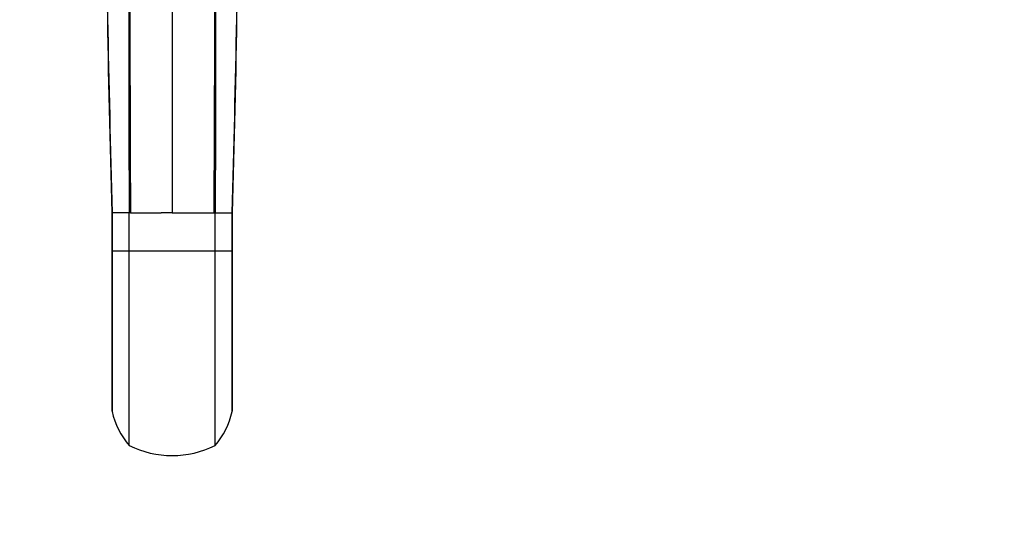
# Paper-space layout 'Layout1' of a CAD drawing. Units: millimetres. Extents: x 0 to 1208, y 0 to 1269.
# Drawn here: x 600 to 904, y 324 to 483 of the extents above; entities that cross this region are included whole.
import ezdxf
from ezdxf import colors
from ezdxf.entities.mleader import LeaderData, LeaderLine
from ezdxf.math import Vec2, Vec3

# ---------------------------------------------------------------- set-up
doc = ezdxf.new("R2010")
doc.units = ezdxf.units.MM
doc.layers.add('DV5_Défaut', color=7, linetype='Continuous')
doc.layers.add('Défaut', color=7, linetype='Continuous')

# ---------------------------------------------------------------- blocks, each defined once
blk = doc.blocks.new('_DOT')
at = {"color": 0}
blk.add_line((0, 0), (-1, 0), dxfattribs=at)
at = {"color": 0, "const_width": 0.333}
blk.add_lwpolyline([(-0.1665, 0, 1), (0.1665, 0, 1)], format="xyb", close=True, dxfattribs=at)
blk = doc.blocks.new('SE4')
at = {"layer": 'DV5_Défaut', "color": 7, "linetype": 'Continuous'}
for p, q in [((646.64, 543.58), (646.64, 423.58)), ((628.04, 423.68), (628.04, 411.68)), ((628.04, 423.58), (628.09, 423.58)), ((633.39, 423.58), (628.09, 423.58)), ((628.09, 423.58), (628.09, 411.78)), ((633.79, 423.58), (633.39, 423.58)), ((633.39, 411.78), (633.39, 423.58)), ((633.79, 423.58), (636.51, 423.58)), ((636.51, 423.58), (636.58, 423.58)), ((636.58, 423.58), (643.17, 423.58)), ((643.17, 423.58), (643.26, 423.58)), ((646.64, 423.58), (643.26, 423.58)), ((646.64, 423.58), (650.02, 423.58)), ((650.02, 423.58), (650.1, 423.58)), ((650.1, 423.58), (656.69, 423.58)), ((656.69, 423.58), (656.77, 423.58)), ((656.77, 423.58), (659.48, 423.58)), ((659.48, 423.58), (659.89, 423.58)), ((659.89, 423.58), (663.69, 423.58)), ((659.89, 411.78), (659.89, 423.58)), ((663.69, 423.58), (665.18, 423.58)), ((665.18, 411.78), (665.18, 423.58)), ((665.18, 423.58), (665.24, 423.58)), ((665.24, 411.76), (665.24, 423.6)), ((628.04, 411.78), (628.09, 411.78)), ((628.09, 411.78), (633.39, 411.78)), ((628.09, 411.78), (628.09, 362.13)), ((633.39, 351.65), (633.39, 411.78)), ((633.39, 411.78), (659.89, 411.78)), ((659.89, 351.65), (659.89, 411.78)), ((659.89, 411.78), (665.18, 411.78)), ((665.18, 362.13), (665.18, 411.78)), ((665.18, 411.78), (665.24, 411.78))]:
    blk.add_line(p, q, dxfattribs=at)
for centre, radius, start, end in [((9951.07, 671.38), 9326.27, 180.785134, 181.522507), ((-7783.86, 653.91), 8452.18, 358.438438, 359.252068), ((4595.76, 545.78), 3969.6, 180.839, 181.76429), ((-3173.78, 542.86), 3840.87, 358.22023, 359.17644), ((630.06, 362.6), 2.02, 174.7789, 193.3549), ((652.26, 367.77), 24.82, 193.1259, 220.4956), ((640.99, 367.78), 24.84, 319.5181, 346.8604), ((663.21, 362.6), 2.02, 346.6445, 4.7611), ((646.64, 378.7), 30.12, 243.9066, 296.0934)]:
    blk.add_arc(centre, radius, start, end, dxfattribs=at)
for points in [[(633.04, 543.58), (633.36, 503.58), (633.07, 463.58), (633.39, 423.58)], [(633.39, 543.58), (633.69, 503.58), (633.49, 463.58), (633.79, 423.58)], [(659.89, 543.58), (659.59, 503.58), (659.79, 463.58), (659.48, 423.58)], [(660.23, 543.58), (659.91, 503.58), (660.2, 463.58), (659.89, 423.58)]]:
    blk.add_open_spline(points, degree=3, dxfattribs=at)
for points, knots in [([(628.04, 411.78), (628.04, 410.59), (628.04, 408.5), (628.04, 404.9), (628.04, 401.12), (628.04, 397.06), (628.04, 392.79), (628.04, 388.35), (628.04, 383.8), (628.04, 379.2), (628.04, 374.65), (628.04, 370.26), (628.04, 366.12), (628.04, 364), (628.04, 362.78)], [0, 0, 0, 0, 0.055212, 0.11568, 0.181405, 0.252386, 0.328623, 0.410116, 0.496863, 0.588864, 0.686117, 0.788621, 0.896374, 1, 1, 1, 1]), ([(665.23, 362.77), (665.23, 363.29), (665.23, 364.33), (665.23, 366.38), (665.23, 368.84), (665.23, 371.74), (665.23, 375.07), (665.23, 378.87), (665.23, 383.17), (665.23, 387.97), (665.23, 393.27), (665.23, 399.02), (665.23, 405.36), (665.23, 409.36), (665.23, 411.78)], [0, 0, 0, 0, 0.045921, 0.106384, 0.172102, 0.243077, 0.319307, 0.400792, 0.48753, 0.579521, 0.676765, 0.77926, 0.887004, 1, 1, 1, 1])]:
    blk.add_open_spline(points, degree=3, knots=knots, dxfattribs=at)

psp = doc.layouts.get("Layout1")

# ---------------------------------------------------------------- block references
at = {"layer": 'Défaut'}
psp.add_blockref('SE4', (0, 0), dxfattribs=at)

# ---------------------------------------------------------------- leaders
at = {"layer": 'Défaut', "color": 7, "linetype": 'Continuous'}
ml = psp.add_multileader_mtext('Standard', dxfattribs=at)
ml.set_content('{\\pxsm0.9;\\fSolid Edge ISO|b1||i0||c0|p34;\\W1.;19/11/2015\\P}', color=256)
ml.set_leader_properties()
ml.set_arrow_properties(name='DOT')
ml.build(insert=Vec2(0, 0))
ml.multileader.update_dxf_attribs({"leader_type": 0, "dogleg_length": 0, "arrow_head_size": 12})
ctx = ml.context
ctx.base_point, ctx.char_height, ctx.arrow_head_size, ctx.landing_gap_size = Vec3(1117.86, 1261.76), 12, 12, 4.2
notes = []
notes.append((ctx, [(0, (0, 0, 0), (0, 0), (1, 0), 1, [])]))
ctx.mtext.insert = Vec3(1122.06, 1267.88)
for ctx, leaders in notes:
    for number, flags, end, landing, length, lines in leaders:
        leader = LeaderData()
        leader.index, (leader.has_last_leader_line, leader.has_dogleg_vector, leader.attachment_direction) = number, flags
        leader.last_leader_point, leader.dogleg_vector, leader.dogleg_length = Vec3(end), Vec3(landing), length
        for number, points, colour, breaks in lines:
            line = LeaderLine()
            line.index, line.vertices, line.color, line.breaks = number, Vec3.list(points), colors.encode_raw_color(colour), breaks
            leader.lines.append(line)
        ctx.leaders.append(leader)

doc.saveas('drawing.dxf')
